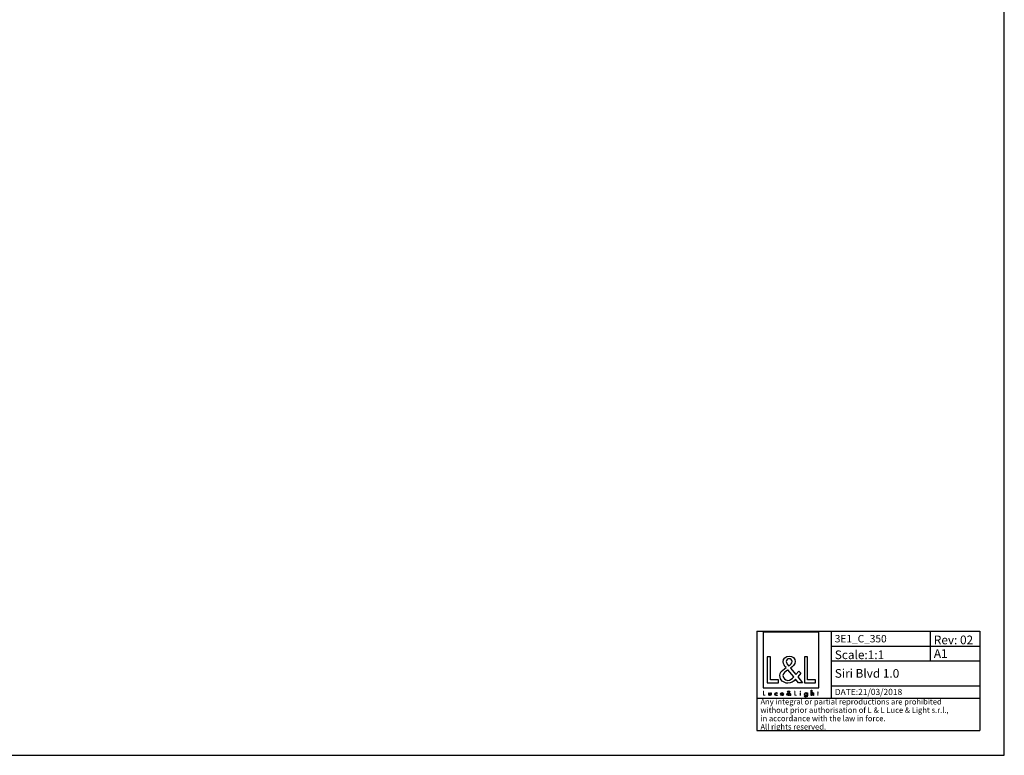
# Paper-space layout '3E1_C_350_1' of a CAD drawing. Units: millimetres. Extents: x 0 to 841, y 0 to 594.
# Drawn here: x 443 to 841, y 0 to 297 of the extents above; entities that cross this region are included whole.
import ezdxf

# ---------------------------------------------------------------- set-up
doc = ezdxf.new("R2010")
doc.units = ezdxf.units.MM
doc.header["$LTSCALE"] = 46.255
doc.layers.get('0').update_dxf_attribs({"linetype": 'CONTINUOUS'})
doc.layers.add('9_SOLID', color=7, linetype='CONTINUOUS')
doc.styles.get("Standard").update_dxf_attribs({"font": 'txt', "width": 0.85})

# ---------------------------------------------------------------- blocks, each defined once
blk = doc.blocks.new('LOGO2_BL0', base_point=(754.9, 36.58))
at = {"color": 7, "linetype": 'Continuous'}
for p, q in [((766.1, 49.71), (743.69, 49.71)), ((743.69, 49.71), (743.69, 27.29)), ((766.1, 27.29), (766.1, 49.71)), ((746.64, 39.78), (745.33, 39.78)), ((745.33, 39.78), (745.33, 29.32)), ((746.64, 30.51), (746.64, 39.78)), ((761.57, 39.78), (760.27, 39.78)), ((760.27, 39.78), (760.27, 29.32)), ((761.57, 30.51), (761.57, 39.78)), ((745.33, 29.32), (749.82, 29.32)), ((749.82, 30.51), (746.64, 30.51)), ((749.82, 29.32), (749.82, 30.51)), ((760.27, 29.32), (764.75, 29.32)), ((764.75, 30.51), (761.57, 30.51)), ((764.75, 29.32), (764.75, 30.51)), ((743.69, 27.29), (766.1, 27.29))]:
    blk.add_line(p, q, dxfattribs=at)
at = {"color": 7, "linetype": 'Continuous', "const_width": 0.2}
for points in [[(743.69, 25.97), (743.69, 24.12)], [(743.92, 25.97), (743.69, 25.97)], [(743.69, 24.12), (744.48, 24.12)], [(743.92, 24.33), (743.92, 25.97)], [(744.48, 24.33), (743.92, 24.33)], [(744.48, 24.12), (744.48, 24.33)], [(756.52, 25.97), (756.29, 25.97)], [(756.29, 25.97), (756.29, 24.12)], [(756.29, 24.12), (757.09, 24.12)], [(756.52, 24.33), (756.52, 25.97)], [(757.09, 24.33), (756.52, 24.33)], [(757.09, 24.12), (757.09, 24.33)], [(758.77, 25.27), (758.55, 25.27)], [(758.55, 25.27), (758.55, 24.12)], [(758.55, 24.12), (758.77, 24.12)], [(758.77, 24.12), (758.77, 25.27)], [(765.65, 25.27), (765.53, 25.27)], [(765.53, 25.27), (765.53, 25.06)], [(765.53, 25.06), (765.65, 25.06)], [(765.87, 25.71), (765.65, 25.71)], [(765.65, 25.71), (765.65, 25.27)], [(765.65, 25.06), (765.65, 24.12)], [(765.65, 24.12), (765.87, 24.12)], [(765.87, 25.27), (765.87, 25.71)], [(766.09, 25.27), (765.87, 25.27)], [(765.87, 25.06), (766.09, 25.06)], [(765.87, 24.12), (765.87, 25.06)], [(766.09, 25.06), (766.09, 25.27)]]:
    blk.add_lwpolyline(points, dxfattribs=at)
blk.add_lwpolyline([(758.5, 25.8, 1), (758.81, 25.8, 1)], format="xyb", close=True, dxfattribs=at)
at = {"color": 7, "linetype": 'Continuous'}
for points, knots in [([(757.89, 29.32), (757.89, 29.32), (759.5, 29.32), (759.5, 29.32), (759.5, 29.32), (757.62, 31.63), (757.62, 31.63), (757.62, 31.63), (758.9, 33.13), (758.9, 33.13), (758.9, 33.13), (758.07, 33.99), (758.07, 33.99), (758.07, 33.99), (756.85, 32.58), (756.85, 32.58), (756.85, 32.58), (754.67, 35.21), (754.67, 35.21), (755.54, 35.85), (756.57, 36.64), (756.57, 37.82), (756.57, 39.19), (755.43, 40), (754.15, 40), (752.78, 40), (751.74, 39.15), (751.74, 37.71), (751.74, 36.82), (752.3, 36.05), (752.89, 35.42), (752.89, 35.42), (752.24, 34.95), (752.24, 34.95), (751.24, 34.23), (750.41, 33.51), (750.41, 32.18), (750.41, 30.37), (751.87, 29.1), (753.61, 29.1), (754.85, 29.1), (755.96, 29.8), (756.75, 30.73), (756.75, 30.73), (757.89, 29.32), (757.89, 29.32)], [0, 0, 0, 0, 1, 1, 1, 2, 2, 2, 3, 3, 3, 4, 4, 4, 5, 5, 5, 6, 6, 6, 7, 7, 7, 8, 8, 8, 9, 9, 9, 10, 10, 10, 11, 11, 11, 12, 12, 12, 13, 13, 13, 14, 14, 14, 15, 15, 15, 15]), ([(753.93, 36.12), (753.93, 36.12), (753.59, 36.56), (753.59, 36.56), (753.28, 36.95), (752.96, 37.34), (752.96, 37.86), (752.96, 38.53), (753.5, 38.97), (754.13, 38.97), (754.82, 38.97), (755.35, 38.57), (755.35, 37.84), (755.35, 37.07), (754.63, 36.64), (754.1, 36.23), (754.1, 36.23), (753.93, 36.12), (753.93, 36.12)], [0, 0, 0, 0, 1, 1, 1, 2, 2, 2, 3, 3, 3, 4, 4, 4, 5, 5, 5, 6, 6, 6, 6]), ([(753.65, 34.48), (753.65, 34.48), (755.97, 31.65), (755.97, 31.65), (755.32, 31), (754.54, 30.26), (753.57, 30.26), (752.57, 30.26), (751.63, 31.19), (751.63, 32.19), (751.63, 33.19), (752.81, 33.9), (753.53, 34.4), (753.53, 34.4), (753.65, 34.48), (753.65, 34.48)], [0, 0, 0, 0, 1, 1, 1, 2, 2, 2, 3, 3, 3, 4, 4, 4, 5, 5, 5, 5]), ([(745.88, 25.27), (745.88, 25.27), (745.88, 24.61), (745.88, 24.61), (745.88, 24.29), (746.03, 24.08), (746.37, 24.08), (746.71, 24.08), (746.86, 24.29), (746.86, 24.61), (746.86, 24.61), (746.86, 25.27), (746.86, 25.27), (746.86, 25.27), (746.64, 25.27), (746.64, 25.27), (746.64, 25.27), (746.64, 24.63), (746.64, 24.63), (746.64, 24.45), (746.59, 24.28), (746.37, 24.28), (746.15, 24.28), (746.1, 24.45), (746.1, 24.63), (746.1, 24.63), (746.1, 25.27), (746.1, 25.27), (746.1, 25.27), (745.88, 25.27), (745.88, 25.27)], [0, 0, 0, 0, 1, 1, 1, 2, 2, 2, 3, 3, 3, 4, 4, 4, 5, 5, 5, 6, 6, 6, 7, 7, 7, 8, 8, 8, 9, 9, 9, 10, 10, 10, 10]), ([(749.28, 25.23), (749.19, 25.28), (749.08, 25.3), (748.98, 25.3), (748.62, 25.3), (748.35, 25.04), (748.35, 24.68), (748.35, 24.34), (748.62, 24.08), (748.96, 24.08), (749.08, 24.08), (749.18, 24.1), (749.28, 24.15), (749.28, 24.15), (749.28, 24.44), (749.28, 24.44), (749.2, 24.34), (749.09, 24.28), (748.97, 24.28), (748.73, 24.28), (748.57, 24.46), (748.57, 24.69), (748.57, 24.91), (748.73, 25.1), (748.95, 25.1), (749.08, 25.1), (749.19, 25.04), (749.28, 24.94), (749.28, 24.94), (749.28, 25.23), (749.28, 25.23)], [0, 0, 0, 0, 1, 1, 1, 2, 2, 2, 3, 3, 3, 4, 4, 4, 5, 5, 5, 6, 6, 6, 7, 7, 7, 8, 8, 8, 9, 9, 9, 10, 10, 10, 10]), ([(751.81, 24.66), (751.81, 24.66), (751.81, 24.69), (751.81, 24.69), (751.81, 25.03), (751.64, 25.3), (751.27, 25.3), (750.9, 25.3), (750.71, 25.04), (750.71, 24.68), (750.71, 24.34), (750.93, 24.08), (751.28, 24.08), (751.5, 24.08), (751.7, 24.19), (751.81, 24.39), (751.81, 24.39), (751.63, 24.5), (751.63, 24.5), (751.54, 24.36), (751.45, 24.28), (751.28, 24.28), (751.07, 24.28), (750.94, 24.46), (750.93, 24.66), (750.93, 24.66), (751.81, 24.66), (751.81, 24.66)], [0, 0, 0, 0, 1, 1, 1, 2, 2, 2, 3, 3, 3, 4, 4, 4, 5, 5, 5, 6, 6, 6, 7, 7, 7, 8, 8, 8, 9, 9, 9, 9]), ([(750.95, 24.82), (750.97, 24.99), (751.1, 25.11), (751.27, 25.11), (751.45, 25.11), (751.56, 25), (751.59, 24.82), (751.59, 24.82), (750.95, 24.82), (750.95, 24.82)], [0, 0, 0, 0, 1, 1, 1, 2, 2, 2, 3, 3, 3, 3]), ([(754.59, 24.12), (754.59, 24.12), (754.87, 24.12), (754.87, 24.12), (754.87, 24.12), (754.54, 24.53), (754.54, 24.53), (754.54, 24.53), (754.77, 24.79), (754.77, 24.79), (754.77, 24.79), (754.62, 24.95), (754.62, 24.95), (754.62, 24.95), (754.4, 24.7), (754.4, 24.7), (754.4, 24.7), (754.02, 25.16), (754.02, 25.16), (754.17, 25.28), (754.35, 25.42), (754.35, 25.63), (754.35, 25.87), (754.15, 26.01), (753.93, 26.01), (753.68, 26.01), (753.5, 25.86), (753.5, 25.61), (753.5, 25.45), (753.6, 25.31), (753.7, 25.2), (753.7, 25.2), (753.59, 25.12), (753.59, 25.12), (753.41, 24.99), (753.26, 24.86), (753.26, 24.62), (753.26, 24.3), (753.52, 24.08), (753.83, 24.08), (754.05, 24.08), (754.25, 24.2), (754.39, 24.37), (754.39, 24.37), (754.59, 24.12), (754.59, 24.12)], [0, 0, 0, 0, 1, 1, 1, 2, 2, 2, 3, 3, 3, 4, 4, 4, 5, 5, 5, 6, 6, 6, 7, 7, 7, 8, 8, 8, 9, 9, 9, 10, 10, 10, 11, 11, 11, 12, 12, 12, 13, 13, 13, 14, 14, 14, 15, 15, 15, 15]), ([(753.84, 25.03), (753.84, 25.03), (754.25, 24.53), (754.25, 24.53), (754.13, 24.42), (753.99, 24.29), (753.82, 24.29), (753.65, 24.29), (753.48, 24.45), (753.48, 24.63), (753.48, 24.8), (753.69, 24.93), (753.82, 25.02), (753.82, 25.02), (753.84, 25.03), (753.84, 25.03)], [0, 0, 0, 0, 1, 1, 1, 2, 2, 2, 3, 3, 3, 4, 4, 4, 5, 5, 5, 5]), ([(753.89, 25.32), (753.89, 25.32), (753.83, 25.4), (753.83, 25.4), (753.77, 25.47), (753.71, 25.54), (753.71, 25.63), (753.71, 25.75), (753.81, 25.83), (753.92, 25.83), (754.04, 25.83), (754.14, 25.76), (754.14, 25.63), (754.14, 25.49), (754.01, 25.42), (753.92, 25.34), (753.92, 25.34), (753.89, 25.32), (753.89, 25.32)], [0, 0, 0, 0, 1, 1, 1, 2, 2, 2, 3, 3, 3, 4, 4, 4, 5, 5, 5, 6, 6, 6, 6]), ([(761.48, 25.27), (761.48, 25.27), (761.26, 25.27), (761.26, 25.27), (761.26, 25.27), (761.26, 25.07), (761.26, 25.07), (761.26, 25.07), (761.26, 25.07), (761.26, 25.07), (761.16, 25.22), (761.03, 25.3), (760.85, 25.3), (760.52, 25.3), (760.31, 25.02), (760.31, 24.7), (760.31, 24.37), (760.51, 24.08), (760.86, 24.08), (761.03, 24.08), (761.17, 24.17), (761.26, 24.3), (761.26, 24.3), (761.26, 24.3), (761.26, 24.3), (761.26, 24.3), (761.26, 24.08), (761.26, 24.08), (761.26, 23.84), (761.2, 23.65), (760.93, 23.65), (760.73, 23.65), (760.59, 23.77), (760.59, 23.98), (760.59, 23.98), (760.36, 23.98), (760.36, 23.98), (760.37, 23.65), (760.6, 23.46), (760.92, 23.46), (761.37, 23.46), (761.48, 23.74), (761.48, 24.14), (761.48, 24.14), (761.48, 25.27), (761.48, 25.27)], [0, 0, 0, 0, 1, 1, 1, 2, 2, 2, 3, 3, 3, 4, 4, 4, 5, 5, 5, 6, 6, 6, 7, 7, 7, 8, 8, 8, 9, 9, 9, 10, 10, 10, 11, 11, 11, 12, 12, 12, 13, 13, 13, 14, 14, 14, 15, 15, 15, 15]), ([(760.9, 24.28), (760.66, 24.28), (760.53, 24.48), (760.53, 24.69), (760.53, 24.91), (760.67, 25.11), (760.9, 25.11), (761.14, 25.11), (761.27, 24.92), (761.27, 24.69), (761.27, 24.47), (761.14, 24.28), (760.9, 24.28)], [0, 0, 0, 0, 1, 1, 1, 2, 2, 2, 3, 3, 3, 4, 4, 4, 4]), ([(763.05, 26.26), (763.05, 26.26), (763.05, 24.12), (763.05, 24.12), (763.05, 24.12), (763.27, 24.12), (763.27, 24.12), (763.27, 24.12), (763.27, 24.65), (763.27, 24.65), (763.27, 24.86), (763.27, 25.11), (763.56, 25.11), (763.78, 25.11), (763.81, 24.97), (763.81, 24.78), (763.81, 24.78), (763.81, 24.12), (763.81, 24.12), (763.81, 24.12), (764.03, 24.12), (764.03, 24.12), (764.03, 24.12), (764.03, 24.8), (764.03, 24.8), (764.03, 25.09), (763.95, 25.3), (763.62, 25.3), (763.48, 25.3), (763.35, 25.24), (763.28, 25.12), (763.28, 25.12), (763.27, 25.12), (763.27, 25.12), (763.27, 25.12), (763.27, 26.26), (763.27, 26.26), (763.27, 26.26), (763.05, 26.26), (763.05, 26.26)], [0, 0, 0, 0, 1, 1, 1, 2, 2, 2, 3, 3, 3, 4, 4, 4, 5, 5, 5, 6, 6, 6, 7, 7, 7, 8, 8, 8, 9, 9, 9, 10, 10, 10, 11, 11, 11, 12, 12, 12, 13, 13, 13, 13])]:
    blk.add_open_spline(points, degree=3, knots=knots, dxfattribs=at)
blk = doc.blocks.new('*T6')
at = {"color": 2, "linetype": 'Continuous'}
for p, q in [((0, 0), (90, 0)), ((0, 0), (0, -40)), ((30, 0), (30, -27)), ((70, 0), (70, -12)), ((90, 0), (90, -40)), ((30, -6), (90, -6)), ((30, -12), (90, -12)), ((30, -22), (90, -22)), ((0, -27), (90, -27)), ((0, -40), (90, -40))]:
    blk.add_line(p, q, dxfattribs=at)
at = {"color": 2, "linetype": 'Continuous', "attachment_point": 1, "line_spacing_factor": 0.9}
for s, insert, char_height, width in [('Rev: 02', (71.4875, -1.75), 3.5, 35.833333), ('Siri Blvd 1.0', (31.4875, -15.25), 3.5, 62.166667), ('DATE:21/03/2018', (31.4875, -23.25), 2.5, 55.952381)]:
    blk.add_mtext(s, dxfattribs=dict(at, insert=insert, char_height=char_height, width=width))
at = {"layer": '9_SOLID', "color": 2, "linetype": 'Continuous', "attachment_point": 1, "line_spacing_factor": 0.9}
for s, insert, char_height, width in [('3E1_C_350', (31.4875, -1.5), 3, 40.857143), ('Scale:1:1', (31.4875, -7.75), 3.5, 37.833333), ('A1', (71.4875, -7.25), 3.5, 11.333333), ('Any integral or partial reproductions are prohibited \\Pwithout prior authorisation of L {\\Ftxt.shx;\\W0.190476;\\H2.250000; }& L Luce & Light s.r.l., \\Pin accordance with the law in force. \\PAll rights reserved.', (1.4875, -27.3125), 2.25, 179.464286)]:
    blk.add_mtext(s, dxfattribs=dict(at, insert=insert, char_height=char_height, width=width))

psp = doc.layouts.new('3E1_C_350_1')

# ---------------------------------------------------------------- linework, layer by layer
at = {"color": 7, "linetype": 'Continuous'}
for p, q in [((841, 0), (841, 594)), ((0, 0), (841, 0))]:
    psp.add_line(p, q, dxfattribs=at)

# ---------------------------------------------------------------- block references
psp.add_blockref('*T6', (741.07, 50.082))
at = {"color": 2, "linetype": 'Continuous'}
psp.add_blockref('LOGO2_BL0', (754.896, 36.582), dxfattribs=at)

doc.saveas('drawing.dxf')
